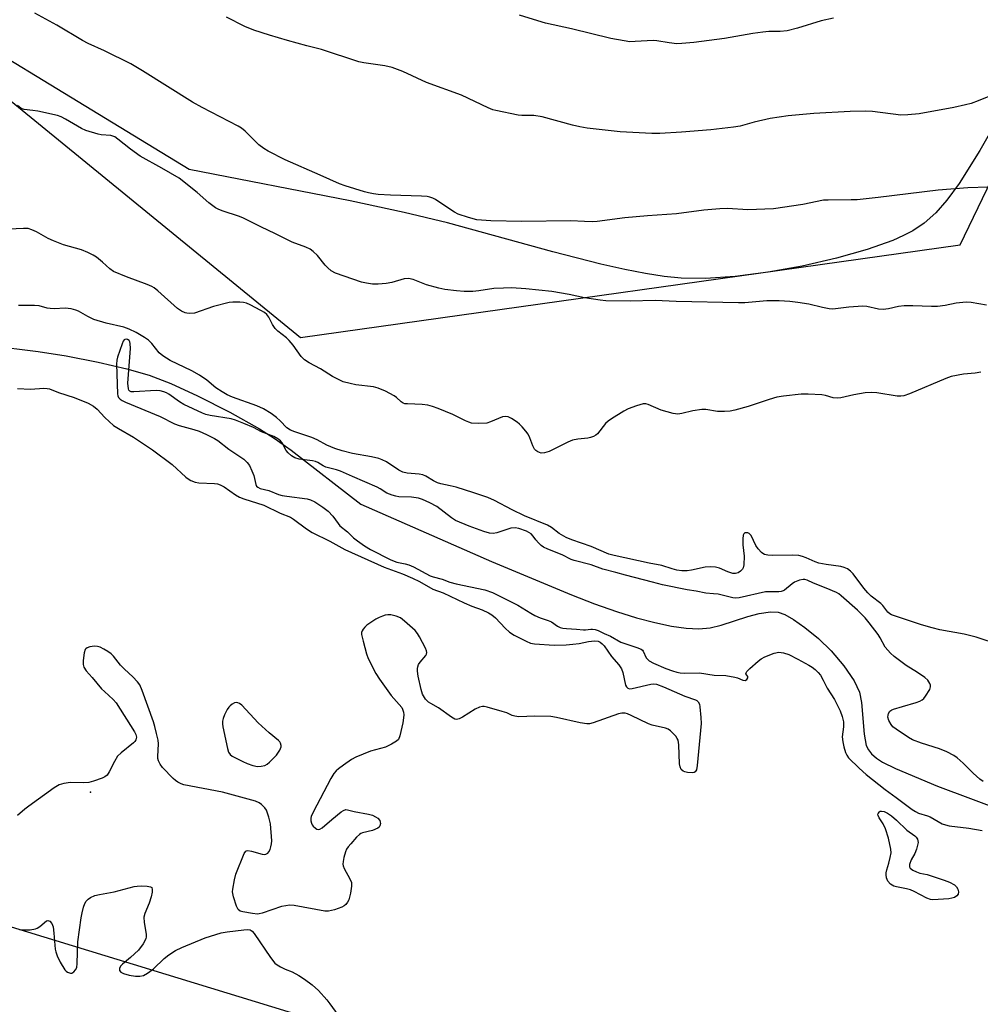
# Model space of a CAD drawing. Units: inches. Extents: x 1195769 to 1201769, y 537456 to 541457.
# Drawn here: x 1200629 to 1200913, y 537646 to 537937 of the extents above; entities that cross this region are included whole.
import ezdxf

# ---------------------------------------------------------------- set-up
doc = ezdxf.new("R2010")
doc.units = ezdxf.units.IN
doc.header["$MEASUREMENT"] = 0
for name, color, linetype in [('ELEV-Spot Elevation', 7, 'Continuous'), ('HYDRO-Single Line Stream', 4, 'Continuous'), ('NTRL-Farm Land', 3, 'Continuous'), ('NTRL-Trees', 3, 'Continuous'), ('Undefined', 1, 'Continuous')]:
    doc.layers.add(name, color=color, linetype=linetype)

msp = doc.modelspace()

# ---------------------------------------------------------------- linework, layer by layer
at = {"layer": 'ELEV-Spot Elevation'}
msp.add_point((1200650.2, 537708.91, 323.67), dxfattribs=at)
at = {"layer": 'HYDRO-Single Line Stream'}
msp.add_lwpolyline([(1200620.4, 537840.59), (1200634.79, 537838.89), (1200642.98, 537837.57), (1200652.49, 537835.69), (1200660.86, 537833.72), (1200667.46, 537831.84), (1200673.84, 537829.4), (1200681.75, 537825.78), (1200691.28, 537820.93), (1200699.99, 537816.08), (1200704.32, 537813.31), (1200709.33, 537809.74), (1200729.88, 537793.87), (1200768.4, 537776.96), (1200792.07, 537767.05), (1200798.83, 537764.44), (1200805.3, 537762.16), (1200811.23, 537760.3), (1200816.57, 537758.88), (1200821.47, 537757.85), (1200825.81, 537757.25), (1200829.54, 537757.07), (1200832.87, 537757.32), (1200836.16, 537758.12), (1200844.07, 537760.65), (1200847.37, 537761.55), (1200850.67, 537762.1), (1200852.92, 537762.01), (1200854.93, 537761.31), (1200857.51, 537759.84), (1200860.84, 537757.44), (1200864.83, 537754.17), (1200868.56, 537750.6), (1200872.38, 537746.1), (1200875.35, 537741.73), (1200876.96, 537738.33), (1200877.58, 537735.32), (1200878.3, 537725.94), (1200878.93, 537722.61), (1200879.57, 537721.31), (1200880.52, 537720.13), (1200881.97, 537718.88), (1200883.77, 537717.73), (1200887.53, 537715.88), (1200899.91, 537710.65), (1200920.21, 537703.08)], dxfattribs=at)
at = {"layer": 'NTRL-Farm Land'}
msp.add_lwpolyline([(1200924.95, 537920), (1200912.47, 537898.13), (1200906.33, 537888.38), (1200902.71, 537883.48), (1200899.42, 537879.75), (1200896.03, 537876.68), (1200892.71, 537874.44), (1200889.96, 537873.04), (1200886.76, 537871.65), (1200879.21, 537868.97), (1200870.19, 537866.39), (1200860.07, 537864.08), (1200850.04, 537862.28), (1200840.26, 537861.03), (1200831.51, 537860.44), (1200824.38, 537860.53), (1200819.33, 537861.02), (1200813.85, 537861.85), (1200807.72, 537863.02), (1200800.66, 537864.59), (1200786.49, 537868.22), (1200755.45, 537876.86), (1200742.71, 537879.9), (1200726.71, 537883.34), (1200679.26, 537892.58), (1200582.76, 537951.42)], dxfattribs=at)
at = {"layer": 'NTRL-Trees'}
msp.add_lwpolyline([(1200455.73, 538124.19), (1200597.23, 537936.8), (1200712.15, 537842.98), (1200906.62, 537870.29), (1200927.8, 537914.15), (1200952.32, 538049.56), (1200984.81, 538383.69), (1201008.38, 538430.5), (1201065.11, 538452.67), (1201157.83, 538467.96), (1201200.28, 538464.24), (1201245.58, 538419.07), (1201401.67, 538060.44), (1201550.92, 537581.82), (1201560.36, 537551.53), (1201574.96, 537491.34), (1201569.43, 537456.25), (1201299.66, 537456.27), (1201255.15, 537476.73), (1201156.75, 537506.84), (1201068.24, 537533.93), (1200590.79, 537680.05), (1200505.94, 537652.81), (1200412.63, 537565.59)], dxfattribs=at)
at = {"layer": 'Undefined'}
for points, elevation in [([(1200914.92, 537887.39), (1200908.91, 537887.17), (1200900.19, 537886.48), (1200882.45, 537884.3), (1200876.28, 537883.63), (1200874.51, 537883.56), (1200867.7, 537883.55), (1200866.31, 537883.48), (1200860.2, 537882.19), (1200851.61, 537880.92), (1200843.99, 537880.61), (1200838.01, 537881.06), (1200835.76, 537880.98), (1200831.02, 537880.59), (1200822.95, 537879.47), (1200814.46, 537878.85), (1200807.75, 537878.27), (1200799.58, 537877.22), (1200798.14, 537877.11), (1200795.83, 537877.18), (1200791.79, 537877.46), (1200777.4, 537877.25), (1200768.21, 537877.41), (1200764.14, 537877.72), (1200761.61, 537878.37), (1200758.58, 537879.4), (1200757.56, 537879.95), (1200755.59, 537881.2), (1200751.87, 537883.73), (1200751.11, 537884.13), (1200750.28, 537884.42), (1200749.45, 537884.57), (1200747.75, 537884.71), (1200738.62, 537885.02), (1200735.06, 537885.23), (1200733.59, 537885.4), (1200732.14, 537885.67), (1200731, 537885.99), (1200725.3, 537887.76), (1200723.62, 537888.37), (1200717.93, 537890.91), (1200707.56, 537895.36), (1200702.55, 537897.95), (1200701.28, 537898.75), (1200699.85, 537899.82), (1200695.78, 537903.83), (1200694.67, 537904.73), (1200693.72, 537905.38), (1200683.07, 537910.89), (1200680.25, 537912.42), (1200665.55, 537921.62), (1200662.07, 537923.68), (1200654.35, 537927.57), (1200649.53, 537929.7), (1200647.84, 537930.58), (1200640.28, 537935.15), (1200633.77, 537938.68)], 330), ([(1200869.29, 537937.17), (1200865.66, 537936.45), (1200858.66, 537934.22), (1200855.6, 537933.5), (1200853.58, 537933.31), (1200850.19, 537933.23), (1200848.42, 537933.07), (1200845.46, 537932.65), (1200837.1, 537931.21), (1200828.11, 537930.02), (1200824.56, 537929.69), (1200823.09, 537929.66), (1200820.78, 537929.93), (1200817.19, 537930.54), (1200816.07, 537930.63), (1200810.82, 537930.27), (1200809.24, 537930.25), (1200807.55, 537930.47), (1200803.6, 537931.23), (1200792.01, 537934.01), (1200784.36, 537935.75), (1200782.08, 537936.38), (1200776.65, 537938.12)], 334), ([(1200916.57, 537914.67), (1200911.99, 537912.79), (1200909.91, 537912.07), (1200908.26, 537911.64), (1200904.77, 537910.89), (1200894.58, 537908.95), (1200891.16, 537908.64), (1200889.17, 537908.6), (1200880.83, 537909.64), (1200878.83, 537909.77), (1200874.23, 537909.67), (1200863.46, 537909.11), (1200855.89, 537908.42), (1200850.64, 537907.58), (1200845.85, 537906.53), (1200841.77, 537905.33), (1200839.83, 537905), (1200833.15, 537904.26), (1200824.5, 537903.58), (1200818.09, 537903.19), (1200815.76, 537903.17), (1200806.4, 537903.71), (1200796.6, 537904.79), (1200794.5, 537905.16), (1200792.27, 537905.66), (1200783.4, 537908.12), (1200780.89, 537908.44), (1200777.4, 537908.48), (1200776.25, 537908.57), (1200769.68, 537909.92), (1200768.85, 537910.18), (1200767.48, 537910.76), (1200759.56, 537914.49), (1200749.27, 537918.18), (1200742.3, 537921.43), (1200739.1, 537922.63), (1200736.93, 537923.15), (1200730.75, 537923.99), (1200729.3, 537924.28), (1200718.31, 537927.97), (1200714, 537929.05), (1200708.28, 537930.62), (1200702.99, 537932.17), (1200698.32, 537933.67), (1200695.73, 537934.77), (1200690.28, 537937.53)], 332), ([(1200912.74, 537832.74), (1200911.03, 537832.48), (1200907.65, 537832.19), (1200904.03, 537831.48), (1200902.45, 537830.92), (1200891.72, 537826.41), (1200890.05, 537825.8), (1200889.19, 537825.65), (1200888.07, 537825.68), (1200882.11, 537826.68), (1200880.38, 537826.81), (1200878.67, 537826.64), (1200875.26, 537826.13), (1200871.42, 537825.2), (1200870.33, 537825.06), (1200869.15, 537825.21), (1200866.94, 537825.85), (1200865.82, 537826.06), (1200861.79, 537826.32), (1200859.77, 537826.31), (1200854.51, 537825.71), (1200852.53, 537825.36), (1200850.35, 537824.75), (1200844.11, 537822.69), (1200840.23, 537821.58), (1200838.84, 537821.27), (1200837.11, 537821.16), (1200835.08, 537821.19), (1200831.6, 537821.71), (1200830.42, 537821.73), (1200827.77, 537821.34), (1200824.58, 537820.56), (1200823.42, 537820.41), (1200821.98, 537820.62), (1200818.51, 537821.58), (1200814.59, 537823.28), (1200813.91, 537823.41), (1200813.16, 537823.4), (1200811.22, 537822.88), (1200808.76, 537821.99), (1200807.47, 537821.28), (1200803.78, 537818.97), (1200802.84, 537818.32), (1200802.08, 537817.64), (1200799.65, 537814.55), (1200799.22, 537814.19), (1200798.47, 537813.77), (1200797.66, 537813.48), (1200796.83, 537813.29), (1200793.87, 537813.03), (1200792.31, 537812.67), (1200790.98, 537812.12), (1200785.44, 537809.36), (1200784.11, 537808.93), (1200783.05, 537808.91), (1200782.08, 537809.25), (1200781.49, 537809.7), (1200781.15, 537810.06), (1200780.62, 537811.03), (1200779.7, 537813.43), (1200779.21, 537814.46), (1200778.57, 537815.37), (1200777.46, 537816.66), (1200776.66, 537817.45), (1200775.98, 537817.98), (1200774.3, 537819.07), (1200773.31, 537819.58), (1200772.58, 537819.72), (1200771.64, 537819.56), (1200768.15, 537818.07), (1200767.05, 537817.76), (1200764.49, 537817.63), (1200762.5, 537817.75), (1200761.75, 537817.97), (1200760.77, 537818.38), (1200756.99, 537820.32), (1200752.66, 537822.1), (1200751.01, 537822.69), (1200749.64, 537823), (1200747.98, 537823.26), (1200743.69, 537823.38), (1200742.87, 537823.47), (1200742.36, 537823.62), (1200741.78, 537823.98), (1200740.37, 537825.31), (1200739.69, 537825.82), (1200737.13, 537827.15), (1200735.03, 537828.08), (1200733.63, 537828.41), (1200728.46, 537829.08), (1200726.71, 537829.41), (1200724.7, 537829.94), (1200723.1, 537830.68), (1200721.56, 537831.53), (1200718.05, 537833.79), (1200714.68, 537835.49), (1200713.27, 537836.37), (1200712.31, 537837.39), (1200709.91, 537840.69), (1200708.8, 537842.07), (1200707.96, 537842.87), (1200705.45, 537844.86), (1200704.63, 537845.66), (1200703.83, 537846.83), (1200702.81, 537848.98), (1200702.15, 537849.82), (1200701.46, 537850.35), (1200700.44, 537850.94), (1200697.3, 537852.62), (1200696.22, 537853.09), (1200695.33, 537853.31), (1200694.19, 537853.41), (1200692.18, 537853.44), (1200691.03, 537853.34), (1200686.48, 537852.18), (1200680.87, 537850.18), (1200679.43, 537850.06), (1200678.58, 537850.16), (1200678.05, 537850.31), (1200677.04, 537850.76), (1200675.86, 537851.53), (1200670.06, 537856.73), (1200668.95, 537857.63), (1200668.22, 537858.09), (1200666.89, 537858.66), (1200660.83, 537860.9), (1200657, 537862.5), (1200655.88, 537863.23), (1200653.75, 537865.19), (1200651.92, 537866.65), (1200650.95, 537867.29), (1200649.39, 537868.08), (1200647.52, 537868.86), (1200642.22, 537870.38), (1200639.26, 537871.47), (1200637.71, 537872.19), (1200634.25, 537874.21), (1200632.92, 537874.8), (1200631.82, 537875.12), (1200630.41, 537875.18), (1200626.1, 537874.91)], 326), ([(1200913.44, 537712.04), (1200912.48, 537712.7), (1200910.5, 537714.49), (1200907.51, 537717.45), (1200905.73, 537718.97), (1200904.78, 537719.64), (1200902.68, 537720.72), (1200900.53, 537721.68), (1200895.19, 537723.28), (1200892.6, 537724.3), (1200891.36, 537725.02), (1200887.75, 537727.48), (1200886.83, 537728.19), (1200886.25, 537728.8), (1200885.59, 537729.99), (1200885.33, 537731.04), (1200885.36, 537731.59), (1200885.49, 537732.12), (1200885.91, 537732.73), (1200886.51, 537733.17), (1200886.98, 537733.38), (1200889.68, 537734.1), (1200893.65, 537735.32), (1200894.74, 537735.72), (1200895.48, 537736.13), (1200895.9, 537736.51), (1200896.45, 537737.2), (1200897.69, 537739.2), (1200897.92, 537739.97), (1200897.86, 537740.47), (1200897.69, 537740.97), (1200897.08, 537741.88), (1200896.2, 537742.65), (1200894.02, 537744.19), (1200890.75, 537746.27), (1200887.19, 537748.89), (1200886.06, 537749.83), (1200885.28, 537750.71), (1200884.57, 537751.65), (1200883.09, 537754.37), (1200882.45, 537755.34), (1200879.79, 537758.86), (1200878.6, 537760.3), (1200876.4, 537762.57), (1200871.53, 537766.82), (1200870.87, 537767.34), (1200870.13, 537767.78), (1200867.17, 537769.05), (1200863.38, 537770.54), (1200861.5, 537771.43), (1200860.86, 537771.6), (1200860.37, 537771.62), (1200859.28, 537771.4), (1200857.8, 537770.77), (1200857.1, 537770.3), (1200854.88, 537768.5), (1200854.4, 537768.22), (1200853.9, 537768.03), (1200853.16, 537767.94), (1200850.41, 537768), (1200849.27, 537767.92), (1200841.5, 537766.2), (1200840.47, 537766.09), (1200839.56, 537766.18), (1200835.24, 537767.24), (1200833.93, 537767.41), (1200831.68, 537767.54), (1200828.78, 537768.14), (1200826.18, 537768.52), (1200818.82, 537770.03), (1200815.94, 537770.84), (1200807.93, 537772.87), (1200805.11, 537773.71), (1200801.3, 537774.63), (1200797.83, 537775.9), (1200792.79, 537777.18), (1200791.91, 537777.53), (1200789.25, 537778.87), (1200785.01, 537780.54), (1200783.76, 537781.15), (1200783.09, 537781.6), (1200782.27, 537782.39), (1200781.55, 537783.26), (1200780.75, 537784.43), (1200780.14, 537785.05), (1200778.73, 537785.88), (1200776.49, 537786.68), (1200775.42, 537786.86), (1200774.16, 537786.75), (1200770.05, 537785.39), (1200768.95, 537785.16), (1200767.88, 537785.24), (1200766.22, 537785.74), (1200761.82, 537787.32), (1200757.86, 537789), (1200756.64, 537789.8), (1200752.31, 537793.1), (1200750.21, 537794.26), (1200748.05, 537795.2), (1200746.94, 537795.57), (1200746.17, 537795.72), (1200744.83, 537795.86), (1200741.07, 537796.03), (1200740.23, 537796.16), (1200739.15, 537796.45), (1200737.61, 537797.08), (1200735.64, 537798.37), (1200734.68, 537798.89), (1200727.44, 537801.96), (1200723.91, 537803.61), (1200722.74, 537803.99), (1200719.57, 537804.74), (1200718.83, 537805.09), (1200717.24, 537806.08), (1200716.51, 537806.39), (1200715.69, 537806.58), (1200711.76, 537807.13), (1200710.44, 537807.49), (1200709.49, 537808.08), (1200708.43, 537809.02), (1200707.92, 537809.68), (1200706.67, 537811.93), (1200706.17, 537812.5), (1200705.41, 537813.14), (1200704.25, 537813.78), (1200700.62, 537815.17), (1200698.24, 537816.44), (1200695.39, 537817.66), (1200692.98, 537818.58), (1200691.7, 537818.97), (1200685.51, 537820.03), (1200684.24, 537820.33), (1200683.25, 537820.66), (1200677.66, 537823.26), (1200676.47, 537824), (1200673.28, 537826.26), (1200672.57, 537826.68), (1200671.8, 537826.98), (1200670.7, 537827.23), (1200669.56, 537827.34), (1200662.98, 537826.94), (1200662.17, 537827), (1200661.74, 537827.16), (1200661.5, 537827.43), (1200661.34, 537827.87), (1200661.21, 537829.49), (1200661.93, 537839.75), (1200661.91, 537841.23), (1200661.77, 537841.74), (1200661.56, 537842.07), (1200661.06, 537842.43), (1200660.67, 537842.51), (1200660.31, 537842.43), (1200660.14, 537842.3), (1200659.85, 537841.91), (1200659.51, 537841.15), (1200658.18, 537837.2), (1200657.99, 537836.34), (1200657.87, 537835.17), (1200658.19, 537826.38), (1200658.28, 537825.83), (1200658.47, 537825.34), (1200658.94, 537824.81), (1200659.55, 537824.41), (1200660.53, 537823.94), (1200670.74, 537819.65), (1200674.99, 537817.53), (1200676.36, 537817.06), (1200680.65, 537815.89), (1200682.27, 537815.37), (1200684.39, 537814.42), (1200686.71, 537813.24), (1200687.69, 537812.58), (1200690.95, 537810.06), (1200695.39, 537807.06), (1200696.41, 537806.11), (1200697.04, 537805.19), (1200697.79, 537803.62), (1200698.3, 537802.25), (1200698.92, 537799.6), (1200699.16, 537799.16), (1200699.52, 537798.82), (1200700.22, 537798.49), (1200702.74, 537797.82), (1200705.64, 537796.72), (1200706.71, 537796.39), (1200708.05, 537796.15), (1200714.06, 537795.36), (1200715.09, 537795.06), (1200716.31, 537794.48), (1200718.69, 537792.97), (1200720.28, 537791.79), (1200721.65, 537790.26), (1200723.17, 537788.09), (1200723.71, 537787.45), (1200725.93, 537785.65), (1200727.75, 537783.94), (1200728.88, 537783.03), (1200730.99, 537781.51), (1200732.77, 537780.41), (1200738.77, 537777.39), (1200740.54, 537776.71), (1200742.95, 537776.23), (1200744.05, 537775.91), (1200745.39, 537775.3), (1200750.38, 537772.68), (1200751.2, 537772.39), (1200753.9, 537771.68), (1200756.1, 537770.78), (1200757.98, 537770.28), (1200766.45, 537768.51), (1200768.71, 537767.79), (1200776.18, 537764.08), (1200780.04, 537761.63), (1200781.26, 537760.94), (1200782.74, 537760.29), (1200785.13, 537759.55), (1200786.17, 537759.12), (1200787.94, 537757.83), (1200788.67, 537757.46), (1200789.44, 537757.25), (1200790.51, 537757.11), (1200793.54, 537756.99), (1200795.54, 537756.73), (1200796.14, 537756.73), (1200797.69, 537756.96), (1200798.21, 537756.97), (1200799.04, 537756.83), (1200799.87, 537756.55), (1200801.69, 537755.67), (1200803.53, 537754.89), (1200806.59, 537753.1), (1200811.31, 537751.57), (1200812.53, 537751.07), (1200812.96, 537750.75), (1200813.19, 537750.45), (1200814.03, 537748.51), (1200814.5, 537747.98), (1200814.96, 537747.64), (1200816.22, 537746.97), (1200819.89, 537745.37), (1200821.79, 537744.65), (1200823.08, 537744.26), (1200824.09, 537744.06), (1200825.42, 537743.96), (1200829.77, 537744.11), (1200834.05, 537743.42), (1200837.51, 537743.32), (1200840.17, 537742.82), (1200841, 537742.57), (1200842.59, 537741.91), (1200843.21, 537741.85), (1200843.74, 537742.12), (1200844.05, 537742.63), (1200844.01, 537743.01), (1200843.48, 537743.81), (1200843.49, 537744.06), (1200843.69, 537744.42), (1200844.61, 537745.38), (1200847.03, 537747.53), (1200847.96, 537748.22), (1200849, 537748.75), (1200851.75, 537749.84), (1200853.13, 537750.17), (1200854.52, 537749.99), (1200856.07, 537749.47), (1200858.74, 537748.13), (1200862.02, 537746.33), (1200862.99, 537745.73), (1200863.85, 537745.08), (1200864.78, 537744.18), (1200865.44, 537743.34), (1200866.28, 537741.94), (1200867.38, 537739.59), (1200869.59, 537736.17), (1200871.27, 537732.83), (1200871.87, 537731.19), (1200872.23, 537729.57), (1200872.22, 537728.12), (1200871.89, 537725.15), (1200872, 537723.68), (1200872.33, 537722.24), (1200872.84, 537720.55), (1200873.17, 537719.81), (1200873.72, 537719), (1200876.83, 537715.91), (1200878.93, 537714.09), (1200884.54, 537709.61), (1200887.75, 537707.33), (1200892.51, 537703.76), (1200893.48, 537703.12), (1200894.39, 537702.66), (1200896.99, 537701.88), (1200897.75, 537701.59), (1200901.34, 537699.57), (1200902.33, 537699.19), (1200903.38, 537698.91), (1200909.15, 537698.29), (1200913.11, 537697.58)], 322)]:
    msp.add_lwpolyline(points, dxfattribs=dict(at, elevation=elevation))
at = {"layer": 'Undefined', "elevation": 324}
for points in [[(1200693.13, 537735.28), (1200692.65, 537735.2), (1200691.96, 537734.86), (1200691.34, 537734.36), (1200690.98, 537733.94), (1200690.53, 537733.22), (1200689.74, 537731.67), (1200689.29, 537730.63), (1200689.08, 537729.83), (1200689.09, 537728.98), (1200689.23, 537728.12), (1200690.57, 537721.72), (1200690.9, 537720.63), (1200691.34, 537719.97), (1200692, 537719.47), (1200695.09, 537717.87), (1200696.42, 537717.29), (1200698.06, 537716.77), (1200699.45, 537716.48), (1200700.55, 537716.49), (1200701.6, 537716.73), (1200702.3, 537717.16), (1200702.95, 537717.73), (1200705.03, 537719.79), (1200705.45, 537720.37), (1200706.03, 537721.28), (1200706.41, 537722.21), (1200706.42, 537722.68), (1200706.24, 537723.34), (1200705.98, 537723.76), (1200705.6, 537724.15), (1200702.9, 537726.35), (1200699.62, 537729.31), (1200694.81, 537734.57), (1200694.12, 537735.03), (1200693.63, 537735.21)], [(1200898.6, 537677.1), (1200897.86, 537677.18), (1200896.81, 537677.56), (1200893.05, 537679.59), (1200892.01, 537680.02), (1200890.86, 537680.34), (1200887.83, 537680.93), (1200887.07, 537681.15), (1200886.08, 537681.75), (1200885.31, 537682.58), (1200884.92, 537683.64), (1200884.8, 537684.49), (1200884.8, 537685.07), (1200884.97, 537685.93), (1200885.61, 537687.92), (1200886.01, 537689.56), (1200886.25, 537690.94), (1200886.22, 537692.08), (1200885.5, 537695.27), (1200884.62, 537698.02), (1200883.92, 537699.57), (1200882.72, 537701.34), (1200882.41, 537701.94), (1200882.38, 537702.36), (1200882.44, 537702.58), (1200882.84, 537703.11), (1200883.04, 537703.22), (1200883.47, 537703.28), (1200884.21, 537703.13), (1200885.22, 537702.64), (1200886.38, 537701.88), (1200887.84, 537700.64), (1200890.92, 537697.64), (1200893.23, 537695.98), (1200893.62, 537695.61), (1200894.04, 537694.99), (1200894.2, 537694.54), (1200894.22, 537694.02), (1200894.08, 537693.21), (1200893.75, 537692.1), (1200893.25, 537690.75), (1200892.16, 537688.89), (1200891.65, 537687.56), (1200891.65, 537686.83), (1200891.89, 537686.45), (1200892.71, 537685.82), (1200893.72, 537685.32), (1200894.77, 537685.01), (1200896.93, 537684.61), (1200901.92, 537682.93), (1200903.49, 537682.3), (1200904.94, 537681.49), (1200905.53, 537680.9), (1200905.98, 537680.22), (1200906.16, 537679.5), (1200906.07, 537678.81), (1200905.65, 537678.25), (1200904.97, 537677.84), (1200904.18, 537677.58), (1200903.33, 537677.45)]]:
    msp.add_lwpolyline(points, close=True, dxfattribs=at)
at = {"layer": 'Undefined'}
for points in [[(1200914.44, 537852.57, 328), (1200909.88, 537853.28, 328), (1200908.44, 537853.39, 328), (1200905.5, 537853.12, 328), (1200902.24, 537852.46, 328), (1200899.96, 537852.16, 328), (1200898.23, 537852.13, 328), (1200892.72, 537852.37, 328), (1200890.14, 537852.3, 328), (1200888.44, 537852.14, 328), (1200885.52, 537851.49, 328), (1200883.97, 537851.29, 328), (1200882.57, 537851.38, 328), (1200879.09, 537852.11, 328), (1200877.92, 537852.24, 328), (1200873.77, 537851.95, 328), (1200869.12, 537851.39, 328), (1200867.99, 537851.48, 328), (1200866.01, 537851.82, 328), (1200862.04, 537852.8, 328), (1200858.8, 537853.34, 328), (1200856.44, 537853.64, 328), (1200853.27, 537853.8, 328), (1200849.59, 537853.79, 328), (1200843.17, 537853.26, 328), (1200841.28, 537853.19, 328), (1200822.88, 537853.66, 328), (1200816.74, 537853.89, 328), (1200809.35, 537853.76, 328), (1200802.18, 537853.84, 328), (1200800.44, 537854.02, 328), (1200795.85, 537854.73, 328), (1200791.38, 537855.66, 328), (1200786.23, 537856.52, 328), (1200778.53, 537857.38, 328), (1200774.37, 537857.61, 328), (1200772.02, 537857.59, 328), (1200769.08, 537857.43, 328), (1200764.68, 537856.75, 328), (1200762.9, 537856.57, 328), (1200760.38, 537856.59, 328), (1200758.1, 537856.77, 328), (1200754.64, 537857.19, 328), (1200752.92, 537857.53, 328), (1200749.22, 537858.58, 328), (1200745.29, 537860.06, 328), (1200743.95, 537860.38, 328), (1200742.67, 537860.26, 328), (1200739, 537859.27, 328), (1200737.34, 537858.93, 328), (1200735.05, 537858.72, 328), (1200733.31, 537858.72, 328), (1200731.57, 537858.98, 328), (1200730.14, 537859.31, 328), (1200722.43, 537862.01, 328), (1200721.19, 537862.66, 328), (1200720.14, 537863.5, 328), (1200719.4, 537864.32, 328), (1200717.12, 537867.19, 328), (1200715.87, 537868.4, 328), (1200714.96, 537869.03, 328), (1200713.72, 537869.6, 328), (1200709.67, 537871.15, 328), (1200704.78, 537873.59, 328), (1200700.39, 537875.64, 328), (1200695.12, 537878.3, 328), (1200693.87, 537878.78, 328), (1200689.27, 537880.24, 328), (1200688.02, 537880.75, 328), (1200687.07, 537881.27, 328), (1200685.03, 537882.75, 328), (1200681.63, 537885.76, 328), (1200676.35, 537889.96, 328), (1200671.2, 537892.99, 328), (1200664.83, 537896.48, 328), (1200661.96, 537898.53, 328), (1200658.28, 537901.52, 328), (1200657.31, 537902.16, 328), (1200656.17, 537902.55, 328), (1200653.35, 537902.82, 328), (1200652.49, 537902.97, 328), (1200648.84, 537904.04, 328), (1200647.53, 537904.66, 328), (1200642.8, 537907.42, 328), (1200641.53, 537908.07, 328), (1200640.47, 537908.5, 328), (1200634.63, 537909.76, 328), (1200633.15, 537910, 328), (1200630.6, 537910.25, 328), (1200629.69, 537910.56, 328), (1200628.63, 537911.43, 328)], [(1200918.51, 537752.28, 324), (1200911.38, 537754.57, 324), (1200907.83, 537755.44, 324), (1200900.64, 537756.8, 324), (1200898.38, 537757.34, 324), (1200895.24, 537758.24, 324), (1200886.38, 537761.21, 324), (1200885.89, 537761.47, 324), (1200885.34, 537761.93, 324), (1200883.85, 537763.94, 324), (1200883.26, 537764.55, 324), (1200880.39, 537766.73, 324), (1200879.38, 537767.66, 324), (1200878.27, 537769, 324), (1200875.07, 537773.3, 324), (1200874.32, 537774.09, 324), (1200873.41, 537774.73, 324), (1200872.45, 537775.17, 324), (1200871.43, 537775.47, 324), (1200867.17, 537776, 324), (1200864.97, 537776.4, 324), (1200863.9, 537776.78, 324), (1200861.2, 537778.03, 324), (1200860.13, 537778.39, 324), (1200859.02, 537778.65, 324), (1200857.28, 537778.81, 324), (1200851.32, 537778.64, 324), (1200849.96, 537778.77, 324), (1200848.93, 537779.02, 324), (1200848.46, 537779.26, 324), (1200848.03, 537779.61, 324), (1200847.07, 537780.68, 324), (1200846.41, 537781.65, 324), (1200844.97, 537784.54, 324), (1200844.45, 537785.13, 324), (1200844.01, 537785.34, 324), (1200843.55, 537785.42, 324), (1200843.13, 537785.36, 324), (1200842.84, 537785.11, 324), (1200842.69, 537784.69, 324), (1200842.58, 537783.62, 324), (1200842.58, 537781.87, 324), (1200842.96, 537778.47, 324), (1200842.82, 537775.9, 324), (1200842.67, 537775.09, 324), (1200842.46, 537774.61, 324), (1200841.9, 537774.02, 324), (1200841.18, 537773.58, 324), (1200840.39, 537773.33, 324), (1200839.63, 537773.38, 324), (1200838.1, 537773.87, 324), (1200835.63, 537774.98, 324), (1200834.52, 537775.2, 324), (1200833.1, 537775.32, 324), (1200831.45, 537775.24, 324), (1200827.46, 537774.4, 324), (1200826.09, 537774.2, 324), (1200824.53, 537774.18, 324), (1200823.1, 537774.38, 324), (1200821.68, 537774.74, 324), (1200818.65, 537775.72, 324), (1200814.91, 537776.43, 324), (1200804.64, 537778.68, 324), (1200803.05, 537779.12, 324), (1200797.84, 537781.38, 324), (1200792.09, 537783.31, 324), (1200790.49, 537783.95, 324), (1200788.42, 537785.14, 324), (1200786.12, 537786.91, 324), (1200784.97, 537787.59, 324), (1200778.15, 537790.41, 324), (1200774.54, 537792.2, 324), (1200769.35, 537794.94, 324), (1200767.39, 537795.79, 324), (1200763.25, 537797.18, 324), (1200757.97, 537798.81, 324), (1200756.27, 537799.25, 324), (1200753.53, 537799.82, 324), (1200752.54, 537800.11, 324), (1200751.31, 537800.68, 324), (1200749.11, 537802.05, 324), (1200748.16, 537802.45, 324), (1200747.12, 537802.65, 324), (1200743.59, 537802.94, 324), (1200742.28, 537803.28, 324), (1200741.06, 537803.89, 324), (1200737.45, 537806.28, 324), (1200736.24, 537806.93, 324), (1200735.23, 537807.34, 324), (1200733.04, 537807.83, 324), (1200727.42, 537808.78, 324), (1200724.41, 537809.55, 324), (1200722.26, 537810.27, 324), (1200719.85, 537811.28, 324), (1200717.01, 537812.79, 324), (1200715.45, 537813.53, 324), (1200710.47, 537815.12, 324), (1200709.17, 537815.64, 324), (1200708.12, 537816.34, 324), (1200706.16, 537818.42, 324), (1200705.06, 537819.4, 324), (1200703.43, 537820.55, 324), (1200701.18, 537821.97, 324), (1200699.21, 537822.87, 324), (1200692.06, 537825.38, 324), (1200690.48, 537826.1, 324), (1200688.97, 537826.92, 324), (1200687.13, 537828.19, 324), (1200684.49, 537830.45, 324), (1200682.32, 537831.86, 324), (1200680.09, 537833.12, 324), (1200673.72, 537836.25, 324), (1200671.49, 537837.55, 324), (1200670.42, 537838.45, 324), (1200668.27, 537841.22, 324), (1200667.26, 537842.19, 324), (1200666.14, 537842.98, 324), (1200663.67, 537844.43, 324), (1200661.6, 537845.5, 324), (1200659.98, 537846.02, 324), (1200654.79, 537847.23, 324), (1200651.17, 537848.34, 324), (1200649.36, 537849.15, 324), (1200646.64, 537850.81, 324), (1200645.84, 537851.1, 324), (1200644.44, 537851.45, 324), (1200642.73, 537851.68, 324), (1200639.47, 537851.5, 324), (1200638.29, 537851.52, 324), (1200637.43, 537851.67, 324), (1200635, 537852.33, 324), (1200633.65, 537852.48, 324), (1200628.99, 537852.43, 324)], [(1200628.62, 537827.94, 324), (1200632.45, 537827.75, 324), (1200636.37, 537828.04, 324), (1200637.39, 537828, 324), (1200638.06, 537827.83, 324), (1200640.78, 537826.82, 324), (1200645.35, 537825.33, 324), (1200649.53, 537823.62, 324), (1200651.07, 537822.71, 324), (1200652.15, 537821.82, 324), (1200654.43, 537819.4, 324), (1200656.97, 537817.08, 324), (1200658.43, 537816.15, 324), (1200662.83, 537813.63, 324), (1200668.51, 537809.86, 324), (1200674.22, 537805.55, 324), (1200678.34, 537801.82, 324), (1200679.02, 537801.26, 324), (1200679.75, 537800.8, 324), (1200681.05, 537800.31, 324), (1200682.15, 537800.08, 324), (1200686.78, 537799.89, 324), (1200687.63, 537799.78, 324), (1200688.37, 537799.56, 324), (1200689.59, 537798.92, 324), (1200692.97, 537796.58, 324), (1200694.15, 537795.9, 324), (1200695.44, 537795.4, 324), (1200701.3, 537793.55, 324), (1200706.1, 537791.19, 324), (1200709.11, 537789.99, 324), (1200710.05, 537789.41, 324), (1200713.9, 537786.56, 324), (1200715.54, 537785.46, 324), (1200720.77, 537782.93, 324), (1200725.23, 537780.47, 324), (1200736.77, 537775.23, 324), (1200742.17, 537773.25, 324), (1200745.12, 537771.97, 324), (1200747.18, 537770.99, 324), (1200751.17, 537768.77, 324), (1200754.21, 537767.65, 324), (1200760.33, 537764.68, 324), (1200762.67, 537763.71, 324), (1200765.71, 537762.64, 324), (1200767.59, 537761.79, 324), (1200768.56, 537761.18, 324), (1200769.64, 537760.28, 324), (1200772.44, 537757.21, 324), (1200773.7, 537756.1, 324), (1200775.09, 537755.21, 324), (1200778.62, 537753.41, 324), (1200779.97, 537752.85, 324), (1200781.14, 537752.58, 324), (1200786.9, 537752.23, 324), (1200790.41, 537752.33, 324), (1200792.4, 537752.48, 324), (1200794.3, 537752.72, 324), (1200797.08, 537753.28, 324), (1200798.77, 537753.49, 324), (1200799.85, 537753.42, 324), (1200800.49, 537753.13, 324), (1200801.09, 537752.67, 324), (1200801.64, 537752.06, 324), (1200803.84, 537748.89, 324), (1200805.94, 537746.39, 324), (1200806.76, 537745.23, 324), (1200807.16, 537744.16, 324), (1200807.97, 537740.42, 324), (1200808.2, 537739.94, 324), (1200808.66, 537739.52, 324), (1200809.09, 537739.38, 324), (1200809.9, 537739.42, 324), (1200815.44, 537740.75, 324), (1200816.29, 537740.79, 324), (1200817.11, 537740.69, 324), (1200819.2, 537739.96, 324), (1200825.4, 537737.2, 324), (1200828.59, 537736.1, 324), (1200829.02, 537735.87, 324), (1200829.39, 537735.55, 324), (1200829.73, 537734.86, 324), (1200829.9, 537734.05, 324), (1200830.19, 537730.91, 324), (1200830.22, 537729.17, 324), (1200829.13, 537716.73, 324), (1200828.86, 537715.42, 324), (1200828.5, 537714.89, 324), (1200828.18, 537714.7, 324), (1200827.69, 537714.61, 324), (1200826.28, 537714.7, 324), (1200825.45, 537714.88, 324), (1200824.95, 537715.08, 324), (1200824.38, 537715.6, 324), (1200824.06, 537716.35, 324), (1200823.92, 537717.2, 324), (1200823.65, 537722.79, 324), (1200823.44, 537724.2, 324), (1200823.23, 537724.7, 324), (1200822.76, 537725.37, 324), (1200821.2, 537726.98, 324), (1200820.53, 537727.46, 324), (1200819.75, 537727.77, 324), (1200815.81, 537728.65, 324), (1200814.7, 537728.99, 324), (1200809.6, 537731.51, 324), (1200808.58, 537731.93, 324), (1200807.86, 537732.13, 324), (1200806.88, 537732.19, 324), (1200805.84, 537732.01, 324), (1200798.42, 537729.34, 324), (1200797.3, 537729.07, 324), (1200796.51, 537729.04, 324), (1200794.57, 537729.3, 324), (1200787.63, 537730.87, 324), (1200785.89, 537731.19, 324), (1200781.23, 537731.29, 324), (1200776.51, 537731.14, 324), (1200775.35, 537731.24, 324), (1200774.54, 537731.5, 324), (1200772.96, 537732.23, 324), (1200771.59, 537732.69, 324), (1200767.13, 537733.98, 324), (1200766.3, 537734.13, 324), (1200765.76, 537734.15, 324), (1200764.93, 537733.95, 324), (1200763.59, 537733.34, 324), (1200759.84, 537731.01, 324), (1200758.86, 537730.48, 324), (1200758.13, 537730.31, 324), (1200757.64, 537730.42, 324), (1200756.68, 537730.98, 324), (1200752.85, 537733.77, 324), (1200750.53, 537735.02, 324), (1200749.9, 537735.45, 324), (1200749, 537736.35, 324), (1200748.1, 537737.75, 324), (1200747.65, 537739.11, 324), (1200746.83, 537743.1, 324), (1200746.59, 537744.52, 324), (1200746.57, 537745.36, 324), (1200746.67, 537745.83, 324), (1200746.95, 537746.51, 324), (1200747.43, 537747.2, 324), (1200749.06, 537749.14, 324), (1200749.29, 537749.59, 324), (1200749.35, 537750.06, 324), (1200749.25, 537750.56, 324), (1200748.95, 537751.32, 324), (1200747.23, 537754.68, 324), (1200746.64, 537755.67, 324), (1200745.89, 537756.56, 324), (1200742.78, 537759.35, 324), (1200741.61, 537760.26, 324), (1200740.35, 537760.83, 324), (1200738.73, 537761.2, 324), (1200737.91, 537761.19, 324), (1200737.09, 537761.04, 324), (1200736.29, 537760.8, 324), (1200735.29, 537760.38, 324), (1200734.32, 537759.88, 324), (1200733.1, 537759.11, 324), (1200731.69, 537758.11, 324), (1200731.05, 537757.55, 324), (1200730.54, 537756.91, 324), (1200730.29, 537756.44, 324), (1200730.14, 537755.94, 324), (1200730.12, 537755.39, 324), (1200730.57, 537753.39, 324), (1200731.61, 537749.65, 324), (1200732.1, 537748.26, 324), (1200734.31, 537743.9, 324), (1200735.36, 537742.17, 324), (1200738.81, 537737.39, 324), (1200741.25, 537734.75, 324), (1200741.98, 537733.83, 324), (1200742.23, 537733.33, 324), (1200742.46, 537732.5, 324), (1200742.55, 537731.64, 324), (1200742.52, 537730.76, 324), (1200742.27, 537729.29, 324), (1200741.42, 537725.48, 324), (1200740.96, 537724.45, 324), (1200740.39, 537723.9, 324), (1200738.96, 537723.03, 324), (1200737.18, 537722.15, 324), (1200732.76, 537720.94, 324), (1200728.4, 537719.22, 324), (1200727.14, 537718.48, 324), (1200724.74, 537716.81, 324), (1200723.32, 537715.78, 324), (1200722.67, 537715.21, 324), (1200721.96, 537714.34, 324), (1200721.05, 537712.88, 324), (1200715.85, 537702.99, 324), (1200715.27, 537701.72, 324), (1200715.14, 537701.19, 324), (1200715.14, 537700.44, 324), (1200715.31, 537699.7, 324), (1200715.51, 537699.24, 324), (1200715.85, 537698.79, 324), (1200716.49, 537698.23, 324), (1200716.95, 537697.96, 324), (1200717.41, 537697.85, 324), (1200717.85, 537697.97, 324), (1200718.51, 537698.38, 324), (1200721.34, 537700.82, 324), (1200724.08, 537703.02, 324), (1200724.78, 537703.48, 324), (1200725.49, 537703.73, 324), (1200725.97, 537703.69, 324), (1200727.95, 537703.15, 324), (1200732.19, 537702.37, 324), (1200733.3, 537702.09, 324), (1200734.26, 537701.64, 324), (1200734.94, 537701.15, 324), (1200735.46, 537700.54, 324), (1200735.65, 537700.05, 324), (1200735.68, 537699.59, 324), (1200735.51, 537698.91, 324), (1200735.28, 537698.53, 324), (1200734.89, 537698.21, 324), (1200733.35, 537697.59, 324), (1200730.4, 537696.88, 324), (1200729.92, 537696.67, 324), (1200729.47, 537696.36, 324), (1200728.65, 537695.59, 324), (1200726.91, 537693.65, 324), (1200726.18, 537692.77, 324), (1200725.71, 537692.07, 324), (1200725.38, 537691.27, 324), (1200724.91, 537689.58, 324), (1200724.67, 537688.44, 324), (1200724.63, 537687.59, 324), (1200724.7, 537687.12, 324), (1200724.96, 537686.39, 324), (1200726.67, 537683.26, 324), (1200727.1, 537682.19, 324), (1200727.19, 537681.15, 324), (1200726.88, 537679.12, 324), (1200726.35, 537677.14, 324), (1200725.94, 537676.4, 324), (1200725.43, 537675.73, 324), (1200725.03, 537675.36, 324), (1200724.3, 537674.96, 324), (1200722.09, 537674.2, 324), (1200720.41, 537673.79, 324), (1200719.27, 537673.78, 324), (1200710.24, 537675.4, 324), (1200708.88, 537675.51, 324), (1200707.8, 537675.38, 324), (1200706.46, 537675.1, 324), (1200700.81, 537673.15, 324), (1200699.95, 537672.94, 324), (1200699.38, 537672.89, 324), (1200697.94, 537673.03, 324), (1200695.06, 537673.56, 324), (1200694.28, 537673.81, 324), (1200693.68, 537674.26, 324), (1200693.21, 537675.23, 324), (1200692.39, 537678.04, 324), (1200692.1, 537679.46, 324), (1200692.11, 537680.29, 324), (1200692.64, 537683.04, 324), (1200693.07, 537684.71, 324), (1200695.53, 537690.82, 324), (1200695.98, 537691.43, 324), (1200696.17, 537691.56, 324), (1200696.61, 537691.64, 324), (1200697.68, 537691.45, 324), (1200700.84, 537690.54, 324), (1200701.39, 537690.48, 324), (1200701.88, 537690.54, 324), (1200702.46, 537690.86, 324), (1200702.78, 537691.25, 324), (1200703.13, 537691.97, 324), (1200703.4, 537692.77, 324), (1200703.58, 537693.59, 324), (1200703.61, 537694.47, 324), (1200703.24, 537699.49, 324), (1200702.81, 537701.46, 324), (1200702.06, 537703.6, 324), (1200701.6, 537704.29, 324), (1200700.62, 537705.26, 324), (1200699.95, 537705.74, 324), (1200698.87, 537706.2, 324), (1200689.11, 537708.88, 324), (1200677.73, 537710.99, 324), (1200676.92, 537711.29, 324), (1200675.91, 537711.83, 324), (1200675.2, 537712.34, 324), (1200674.54, 537712.94, 324), (1200671.42, 537716.19, 324), (1200670.74, 537717.13, 324), (1200670.22, 537718.14, 324), (1200670.06, 537718.84, 324), (1200670.03, 537719.41, 324), (1200670.26, 537723.14, 324), (1200670.13, 537724.19, 324), (1200669.68, 537726.15, 324), (1200669.15, 537728.24, 324), (1200668.71, 537729.62, 324), (1200665.43, 537738.88, 324), (1200664.71, 537740.49, 324), (1200664.04, 537741.41, 324), (1200662.69, 537742.89, 324), (1200660.2, 537745.17, 324), (1200659.03, 537746.37, 324), (1200656.95, 537748.95, 324), (1200656.24, 537749.7, 324), (1200655.34, 537750.37, 324), (1200654.07, 537751.1, 324), (1200653.02, 537751.6, 324), (1200652.2, 537751.86, 324), (1200651.36, 537751.89, 324), (1200649.94, 537751.7, 324), (1200649.17, 537751.45, 324), (1200648.77, 537751.18, 324), (1200648.63, 537751, 324), (1200648.29, 537750, 324), (1200647.98, 537747.69, 324), (1200647.97, 537746.55, 324), (1200648.18, 537745.79, 324), (1200648.94, 537744.65, 324), (1200650.68, 537742.69, 324), (1200653.45, 537739.37, 324), (1200654.27, 537738.54, 324), (1200656.84, 537736.25, 324), (1200657.77, 537735.23, 324), (1200663.11, 537726.62, 324), (1200663.51, 537725.86, 324), (1200663.72, 537725.08, 324), (1200663.55, 537724.32, 324), (1200663.28, 537723.85, 324), (1200662.91, 537723.43, 324), (1200659.19, 537720.5, 324), (1200658.16, 537719.47, 324), (1200657.23, 537717.96, 324), (1200655.65, 537714.84, 324), (1200655.05, 537713.91, 324), (1200654.41, 537713.41, 324), (1200653.63, 537713.04, 324), (1200651.09, 537712.16, 324), (1200649.66, 537711.76, 324), (1200648.24, 537711.65, 324), (1200644.24, 537711.74, 324), (1200642.28, 537711.45, 324), (1200640.94, 537711.07, 324), (1200639.44, 537710.16, 324), (1200631.97, 537704.75, 324), (1200630.79, 537703.84, 324), (1200628.63, 537701.95, 324)], [(1200629.27, 537668.39, 324), (1200630.42, 537668.21, 324), (1200632.36, 537668.26, 324), (1200633.99, 537668.53, 324), (1200634.49, 537668.75, 324), (1200635.2, 537669.21, 324), (1200637.25, 537670.93, 324), (1200637.63, 537671.04, 324), (1200638.16, 537670.83, 324), (1200638.76, 537670.14, 324), (1200639.13, 537669.1, 324), (1200639.36, 537667.3, 324), (1200639.79, 537662.57, 324), (1200639.96, 537661.72, 324), (1200640.34, 537660.62, 324), (1200641.21, 537658.75, 324), (1200642.64, 537656.47, 324), (1200643.02, 537656.04, 324), (1200643.43, 537655.72, 324), (1200644.29, 537655.43, 324), (1200644.72, 537655.46, 324), (1200645.31, 537655.83, 324), (1200645.79, 537656.41, 324), (1200646.11, 537657.15, 324), (1200646.25, 537658.32, 324), (1200646.48, 537664.69, 324), (1200647.44, 537671.77, 324), (1200647.68, 537673.24, 324), (1200648.12, 537674.97, 324), (1200648.51, 537676.06, 324), (1200648.95, 537676.75, 324), (1200649.54, 537677.29, 324), (1200650.21, 537677.76, 324), (1200651.44, 537678.36, 324), (1200652.85, 537678.7, 324), (1200657.14, 537679.51, 324), (1200663.05, 537681.03, 324), (1200663.91, 537681.17, 324), (1200665.09, 537681.21, 324), (1200666.87, 537681.13, 324), (1200667.9, 537680.94, 324), (1200668.24, 537680.71, 324), (1200668.39, 537680.11, 324), (1200668.33, 537679.35, 324), (1200668.06, 537677.97, 324), (1200667.52, 537676.11, 324), (1200666.17, 537673.09, 324), (1200665.95, 537672.03, 324), (1200666.01, 537670.4, 324), (1200666.57, 537666.99, 324), (1200666.6, 537666.17, 324), (1200666.49, 537665.64, 324), (1200665.69, 537664.12, 324), (1200664.3, 537662.24, 324), (1200662, 537660.08, 324), (1200659.57, 537658.11, 324), (1200659.07, 537657.51, 324), (1200658.75, 537656.87, 324), (1200658.7, 537656.28, 324), (1200659.15, 537655.8, 324), (1200659.88, 537655.42, 324), (1200661.56, 537654.89, 324), (1200663.46, 537654.56, 324), (1200664.76, 537654.59, 324), (1200665.77, 537654.83, 324), (1200666.98, 537655.48, 324), (1200668.79, 537656.8, 324), (1200671.91, 537659.76, 324), (1200673.3, 537660.85, 324), (1200675.27, 537662.16, 324), (1200677.16, 537663.04, 324), (1200684.03, 537665.91, 324), (1200688.72, 537667.34, 324), (1200690.44, 537667.67, 324), (1200695.43, 537668.3, 324), (1200696.58, 537668.36, 324), (1200697.28, 537668.22, 324), (1200697.87, 537667.82, 324), (1200698.41, 537667.17, 324), (1200703.28, 537660.08, 324), (1200704.53, 537658.46, 324), (1200705.21, 537657.92, 324), (1200706.23, 537657.33, 324), (1200707.58, 537656.7, 324), (1200709.67, 537655.87, 324), (1200711.63, 537654.83, 324), (1200713.28, 537653.75, 324), (1200715.54, 537652.03, 324), (1200717.38, 537650.32, 324), (1200719.86, 537647.59, 324), (1200720.78, 537646.45, 324), (1200723.92, 537642.06, 324)]]:
    msp.add_polyline3d(points, dxfattribs=at)

doc.saveas('drawing.dxf')
